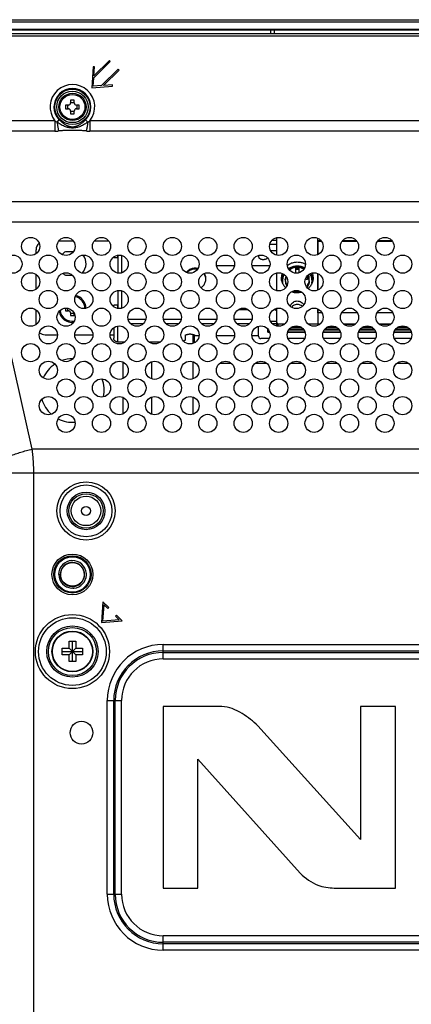
# Model space of a CAD drawing. Units: millimetres. Extents: x 41 to 1962, y 28 to 970.
# Drawn here: x 1476 to 1562, y 472 to 689 of the extents above; entities that cross this region are included whole.
import ezdxf

# ---------------------------------------------------------------- set-up
doc = ezdxf.new("R2010")
doc.units = ezdxf.units.MM
doc.header["$LTSCALE"] = 110
for name, color, linetype in [('00_COMPONENTS', 7, 'CONTINUOUS'), ('TF-7_ABS_FRAME_BLOCK_V4', 7, 'CONTINUOUS'), ('TF-7_EVA_V1', 7, 'CONTINUOUS'), ('TF-7_VM_V2', 7, 'CONTINUOUS')]:
    doc.layers.add(name, color=color, linetype=linetype)

msp = doc.modelspace()

# ---------------------------------------------------------------- linework, layer by layer
at = {"layer": '00_COMPONENTS', "color": 7, "linetype": 'CONTINUOUS'}
for p, q in [((1219.163, 688.865), (1955.163, 688.865)), ((1950.363, 686.721), (1223.963, 686.721)), ((1224.813, 685.79), (1949.513, 685.79)), ((1530.74, 686.565), (1419.587, 686.565)), ((1530.774, 686.634), (1530.74, 686.565)), ((1530.74, 686.565), (1530.74, 685.79)), ((1530.774, 686.634), (1530.774, 685.79)), ((1530.774, 686.634), (1531.552, 686.634)), ((1531.552, 686.634), (1531.552, 685.79)), ((1531.552, 686.634), (1531.587, 686.565)), ((1531.587, 686.565), (1531.587, 685.79)), ((1574.163, 686.565), (1531.587, 686.565)), ((1491.873, 676.047), (1495.507, 679.681)), ((1495.295, 679.893), (1491.909, 676.507)), ((1495.507, 679.681), (1495.295, 679.893)), ((1491.759, 678.479), (1491.406, 673.883)), ((1492.058, 678.456), (1491.759, 678.479)), ((1491.909, 676.507), (1492.058, 678.456)), ((1497.204, 677.984), (1493.57, 674.35)), ((1494.03, 674.386), (1497.416, 677.772)), ((1497.416, 677.772), (1497.204, 677.984)), ((1491.732, 674.209), (1491.873, 676.047)), ((1491.406, 673.883), (1496.002, 674.237)), ((1493.57, 674.35), (1491.732, 674.209)), ((1495.979, 674.536), (1494.03, 674.386)), ((1496.002, 674.237), (1495.979, 674.536)), ((1486.763, 671.14), (1486.763, 670.54)), ((1487.563, 671.14), (1486.763, 671.14)), ((1486.763, 670.64), (1487.563, 670.64)), ((1487.563, 670.54), (1487.563, 671.14)), ((1485.663, 670.04), (1485.663, 669.24)), ((1486.263, 670.04), (1485.663, 670.04)), ((1485.663, 669.24), (1486.263, 669.24)), ((1486.163, 669.24), (1486.163, 670.04)), ((1486.763, 668.74), (1486.763, 668.14)), ((1487.563, 668.64), (1486.763, 668.64)), ((1487.563, 668.14), (1487.563, 668.74)), ((1488.663, 670.04), (1488.063, 670.04)), ((1488.063, 669.24), (1488.663, 669.24)), ((1488.163, 670.04), (1488.163, 669.24)), ((1488.663, 669.24), (1488.663, 670.04)), ((1486.763, 668.14), (1487.563, 668.14)), ((1484.197, 640.14), (1487.329, 640.14)), ((1491.997, 640.14), (1495.129, 640.14)), ((1479.163, 637.301), (1479.163, 638.14)), ((1487.39, 637.74), (1485.667, 637.74)), ((1496.263, 636.44), (1496.263, 636.597)), ((1496.263, 636.44), (1497.063, 636.44)), ((1497.063, 636.957), (1497.063, 636.44)), ((1497.163, 636.973), (1497.163, 633.024)), ((1528.163, 636.756), (1528.163, 636.933)), ((1528.963, 635.983), (1529.363, 635.983)), ((1532.163, 637.915), (1530.826, 637.915)), ((1536.313, 633.007), (1536.313, 634.104)), ((1537.013, 633.848), (1536.313, 633.848)), ((1537.013, 634.104), (1537.013, 633.079)), ((1479.163, 629.501), (1479.163, 632.697)), ((1485.667, 632.54), (1487.148, 632.54)), ((1534.013, 631.52), (1534.013, 631.675)), ((1534.413, 631.593), (1534.413, 631.851)), ((1538.913, 632.013), (1538.586, 632.013)), ((1538.913, 632.269), (1538.913, 631.593)), ((1539.313, 631.52), (1539.313, 631.675)), ((1497.163, 629.173), (1497.163, 625.224)), ((1485.663, 625.293), (1485.663, 624.74)), ((1486.163, 624.74), (1486.163, 625.257)), ((1488.663, 625.54), (1488.55, 625.54)), ((1488.663, 625.469), (1488.663, 625.54)), ((1496.263, 625.601), (1496.263, 625.984)), ((1497.063, 625.984), (1496.263, 625.984)), ((1497.063, 625.984), (1497.063, 625.241)), ((1479.163, 621.701), (1479.163, 624.897)), ((1485.663, 624.74), (1486.263, 624.74)), ((1486.763, 624.24), (1486.763, 623.64)), ((1487.563, 624.14), (1486.763, 624.14)), ((1486.763, 623.64), (1487.563, 623.64)), ((1487.563, 623.64), (1487.563, 624.169)), ((1496.263, 620.997), (1496.263, 618.659)), ((1528.163, 619.095), (1528.163, 621.333)), ((1530.163, 620.018), (1530.163, 620.717)), ((1530.767, 622.42), (1532.163, 622.42)), ((1534.935, 620.687), (1537.991, 620.687)), ((1542.735, 620.687), (1545.791, 620.687)), ((1550.535, 620.687), (1553.591, 620.687)), ((1558.335, 620.687), (1561.391, 620.687)), ((1481.163, 619.44), (1483.863, 619.44)), ((1487.663, 619.44), (1491.663, 619.44)), ((1495.463, 619.44), (1496.263, 619.44)), ((1512.063, 618.404), (1512.063, 619.332)), ((1513.263, 619.539), (1512.863, 619.539)), ((1513.663, 619.51), (1513.663, 617.493)), ((1514.063, 617.669), (1514.063, 619.332)), ((1515.051, 619.181), (1514.063, 619.181)), ((1522.851, 619.181), (1518.876, 619.181)), ((1528.163, 619.181), (1526.676, 619.181)), ((1530.491, 618.595), (1528.663, 618.595)), ((1530.163, 620.018), (1530.562, 620.018)), ((1534.564, 620.018), (1538.362, 620.018)), ((1538.291, 618.595), (1534.635, 618.595)), ((1538.153, 620.466), (1534.773, 620.466)), ((1542.364, 620.018), (1546.162, 620.018)), ((1546.091, 618.595), (1542.435, 618.595)), ((1545.953, 620.466), (1542.573, 620.466)), ((1550.164, 620.018), (1553.962, 620.018)), ((1553.891, 618.595), (1550.235, 618.595)), ((1553.753, 620.466), (1550.373, 620.466)), ((1557.964, 620.018), (1561.762, 620.018)), ((1561.691, 618.595), (1558.035, 618.595)), ((1561.553, 620.466), (1558.173, 620.466)), ((1497.063, 617.887), (1498.767, 617.887)), ((1498.363, 617.615), (1498.363, 617.887)), ((1503.959, 617.887), (1506.567, 617.887)), ((1504.663, 617.493), (1504.663, 617.887)), ((1498.363, 609.815), (1498.363, 613.382)), ((1504.663, 609.693), (1504.663, 613.504)), ((1513.663, 613.504), (1513.663, 609.693)), ((1519.64, 613.181), (1522.086, 613.181)), ((1527.44, 613.181), (1529.886, 613.181)), ((1535.24, 613.181), (1537.686, 613.181)), ((1543.04, 613.181), (1545.486, 613.181)), ((1550.84, 613.181), (1553.286, 613.181)), ((1558.64, 613.181), (1561.086, 613.181)), ((1498.363, 602.015), (1498.363, 605.582)), ((1504.663, 601.893), (1504.663, 605.704)), ((1513.663, 605.704), (1513.663, 601.893)), ((1484.096, 566.615), (1484.501, 566.615)), ((1493.881, 560.6), (1493.527, 556.004)), ((1493.853, 556.33), (1494.13, 559.927)), ((1493.881, 560.6), (1495.153, 559.328)), ((1494.13, 559.927), (1494.941, 559.116)), ((1494.941, 559.116), (1495.153, 559.328)), ((1493.527, 556.004), (1498.123, 556.358)), ((1497.45, 556.607), (1493.853, 556.33)), ((1496.851, 557.631), (1496.638, 557.418)), ((1496.638, 557.418), (1497.45, 556.607)), ((1496.851, 557.631), (1498.123, 556.358)), ((1486.413, 550.39), (1486.413, 551.89)), ((1486.413, 551.89), (1487.913, 551.89)), ((1487.163, 547.39), (1487.163, 551.89)), ((1487.913, 551.89), (1487.913, 550.39)), ((1484.913, 548.89), (1484.913, 550.39)), ((1484.913, 550.39), (1486.413, 550.39)), ((1484.913, 549.64), (1489.413, 549.64)), ((1486.413, 548.89), (1487.913, 550.39)), ((1486.413, 550.39), (1487.913, 548.89)), ((1487.913, 550.39), (1489.413, 550.39)), ((1489.413, 550.39), (1489.413, 548.89)), ((1486.413, 548.89), (1484.913, 548.89)), ((1486.413, 547.39), (1486.413, 548.89)), ((1487.913, 547.39), (1486.413, 547.39)), ((1487.913, 548.89), (1487.913, 547.39)), ((1489.413, 548.89), (1487.913, 548.89)), ((1507.163, 537.503), (1507.163, 497.503)), ((1520.02, 537.503), (1507.163, 537.503)), ((1550.589, 537.503), (1550.589, 508.191)), ((1558.254, 537.503), (1550.589, 537.503)), ((1558.254, 497.506), (1558.254, 537.503)), ((1550.589, 508.191), (1528.002, 533.236)), ((1514.796, 497.503), (1514.796, 525.866)), ((1514.796, 525.866), (1537.324, 500.765)), ((1507.163, 497.503), (1514.796, 497.503)), ((1544.821, 497.506), (1558.254, 497.506))]:
    msp.add_line(p, q, dxfattribs=at)
at = {"layer": '00_COMPONENTS', "color": 9, "linetype": 'CONTINUOUS'}
for p, q in [((1219.163, 688.365), (1955.163, 688.365)), ((1224.813, 685.29), (1949.513, 685.29)), ((1483.302, 666.598), (1473.114, 666.598)), ((1483.301, 666.598), (1483.301, 664.304)), ((1483.791, 666.301), (1484.279, 666.785)), ((1490.536, 666.301), (1490.047, 666.785)), ((1491.025, 666.598), (1491.025, 664.304)), ((1683.302, 666.598), (1491.025, 666.598)), ((1483.301, 664.304), (1473.114, 664.304)), ((1683.301, 664.304), (1491.025, 664.304)), ((1707.274, 648.745), (1467.053, 648.745)), ((1478.309, 594.197), (1467.053, 644.262)), ((1707.274, 644.262), (1467.053, 644.262)), ((1500.916, 640.847), (1501.811, 640.847)), ((1508.716, 640.847), (1509.611, 640.847)), ((1516.516, 640.847), (1517.411, 640.847)), ((1524.316, 640.847), (1525.211, 640.847)), ((1531.105, 640.264), (1532.163, 640.264)), ((1532.163, 639.294), (1530.605, 639.294)), ((1497.963, 636.933), (1497.963, 633.065)), ((1497.963, 629.133), (1497.963, 625.265)), ((1499.407, 622.895), (1503.32, 622.895)), ((1507.207, 622.895), (1511.12, 622.895)), ((1515.007, 622.895), (1518.92, 622.895)), ((1522.807, 622.895), (1526.72, 622.895)), ((1497.063, 621.357), (1497.063, 617.887)), ((1499.923, 621.915), (1502.804, 621.915)), ((1507.723, 621.915), (1510.604, 621.915)), ((1515.523, 621.915), (1518.404, 621.915)), ((1523.323, 621.915), (1526.204, 621.915)), ((1532.163, 621.84), (1531.197, 621.84)), ((1530.163, 620.049), (1530.553, 620.049)), ((1534.573, 620.049), (1538.353, 620.049)), ((1542.373, 620.049), (1546.153, 620.049)), ((1550.173, 620.049), (1553.953, 620.049)), ((1557.973, 620.049), (1561.753, 620.049)), ((1696.017, 594.197), (1478.309, 594.197)), ((1472.524, 589.021), (1701.802, 589.021)), ((1478.652, 334.927), (1478.652, 589.021)), ((1507.163, 548.012), (1507.163, 551.169)), ((1507.163, 551.169), (1667.163, 551.169)), ((1507.163, 549.755), (1667.163, 549.755)), ((1507.163, 549.426), (1667.163, 549.426)), ((1507.163, 548.012), (1667.163, 548.012)), ((1494.835, 496.14), (1494.835, 538.84)), ((1494.835, 538.84), (1497.992, 538.84)), ((1496.249, 496.14), (1496.249, 538.84)), ((1496.577, 496.14), (1496.577, 538.84)), ((1497.992, 496.14), (1497.992, 538.84)), ((1494.835, 496.14), (1497.992, 496.14)), ((1507.163, 483.812), (1507.163, 486.969)), ((1667.163, 486.969), (1507.163, 486.969)), ((1667.163, 485.555), (1507.163, 485.555)), ((1667.163, 485.226), (1507.163, 485.226)), ((1667.163, 483.812), (1507.163, 483.812))]:
    msp.add_line(p, q, dxfattribs=at)
at = {"layer": '00_COMPONENTS', "color": 4, "linetype": 'CONTINUOUS'}
for p, q in [((1519.047, 634.679), (1522.834, 634.679)), ((1526.692, 634.679), (1530.634, 634.679)), ((1523.747, 625.02), (1525.779, 625.02)), ((1532.018, 624.777), (1532.163, 624.699))]:
    msp.add_line(p, q, dxfattribs=at)
at = {"layer": '00_COMPONENTS', "color": 9, "linetype": 'CONTINUOUS'}
for centre, radius in [((1487.163, 669.64), 3.896), ((1487.163, 669.64), 3.467), ((1487.163, 669.64), 2.75), ((1490.163, 580.615), 6.414), ((1490.163, 580.615), 5.707), ((1490.163, 580.615), 4.146), ((1490.163, 580.615), 3.793), ((1487.163, 549.615), 8.164), ((1487.163, 549.615), 7.457), ((1487.163, 549.615), 5.646), ((1487.163, 549.615), 5.293), ((1487.163, 549.64), 4.404)]:
    msp.add_circle(centre, radius, dxfattribs=at)
at = {"layer": '00_COMPONENTS', "color": 7, "linetype": 'CONTINUOUS'}
for centre, radius in [((1487.163, 669.64), 3), ((1477.963, 638.899), 2), ((1485.763, 638.899), 2), ((1493.563, 638.899), 2), ((1501.363, 638.899), 2), ((1509.163, 638.899), 2), ((1516.963, 638.899), 2), ((1524.763, 638.899), 2), ((1532.563, 638.899), 2), ((1540.363, 638.899), 2), ((1548.163, 638.899), 2), ((1555.963, 638.899), 2), ((1474.063, 634.999), 2), ((1481.863, 634.999), 2), ((1489.663, 634.999), 2), ((1497.463, 634.999), 2), ((1505.263, 634.999), 2), ((1513.063, 634.999), 2), ((1520.863, 634.999), 2), ((1528.663, 634.999), 2), ((1536.463, 634.999), 2), ((1544.263, 634.999), 2), ((1552.063, 634.999), 2), ((1559.863, 634.999), 2), ((1477.963, 631.099), 2), ((1485.763, 631.099), 2), ((1493.563, 631.099), 2), ((1501.363, 631.099), 2), ((1509.163, 631.099), 2), ((1516.963, 631.099), 2), ((1524.763, 631.099), 2), ((1532.563, 631.099), 2), ((1540.363, 631.099), 2), ((1548.163, 631.099), 2), ((1555.963, 631.099), 2), ((1481.863, 627.199), 2), ((1489.663, 627.199), 2), ((1497.463, 627.199), 2), ((1505.263, 627.199), 2), ((1513.063, 627.199), 2), ((1520.863, 627.199), 2), ((1528.663, 627.199), 2), ((1536.463, 627.199), 2), ((1544.263, 627.199), 2), ((1552.063, 627.199), 2), ((1559.863, 627.199), 2), ((1477.963, 623.299), 2), ((1485.763, 623.299), 2), ((1493.563, 623.299), 2), ((1501.363, 623.299), 2), ((1509.163, 623.299), 2), ((1516.963, 623.299), 2), ((1524.763, 623.299), 2), ((1532.563, 623.299), 2), ((1540.363, 623.299), 2), ((1548.163, 623.299), 2), ((1555.963, 623.299), 2), ((1481.863, 619.399), 2), ((1489.663, 619.399), 2), ((1497.463, 619.399), 2), ((1505.263, 619.399), 2), ((1513.063, 619.399), 2), ((1520.863, 619.399), 2), ((1528.663, 619.399), 2), ((1536.463, 619.399), 2), ((1544.263, 619.399), 2), ((1552.063, 619.399), 2), ((1559.863, 619.399), 2), ((1477.963, 615.499), 2), ((1485.763, 615.499), 2), ((1493.563, 615.499), 2), ((1501.363, 615.499), 2), ((1509.163, 615.499), 2), ((1516.963, 615.499), 2), ((1524.763, 615.499), 2), ((1532.563, 615.499), 2), ((1540.363, 615.499), 2), ((1548.163, 615.499), 2), ((1555.963, 615.499), 2), ((1481.863, 611.599), 2), ((1489.663, 611.599), 2), ((1497.463, 611.599), 2), ((1505.263, 611.599), 2), ((1513.063, 611.599), 2), ((1520.863, 611.599), 2), ((1528.663, 611.599), 2), ((1536.463, 611.599), 2), ((1544.263, 611.599), 2), ((1552.063, 611.599), 2), ((1559.863, 611.599), 2), ((1485.763, 607.699), 2), ((1493.563, 607.699), 2), ((1501.363, 607.699), 2), ((1509.163, 607.699), 2), ((1516.963, 607.699), 2), ((1524.763, 607.699), 2), ((1532.563, 607.699), 2), ((1540.363, 607.699), 2), ((1548.163, 607.699), 2), ((1555.963, 607.699), 2), ((1481.863, 603.799), 2), ((1489.663, 603.799), 2), ((1497.463, 603.799), 2), ((1505.263, 603.799), 2), ((1513.063, 603.799), 2), ((1520.863, 603.799), 2), ((1528.663, 603.799), 2), ((1536.463, 603.799), 2), ((1544.263, 603.799), 2), ((1552.063, 603.799), 2), ((1559.863, 603.799), 2), ((1485.763, 599.899), 2), ((1493.563, 599.899), 2), ((1501.363, 599.899), 2), ((1509.163, 599.899), 2), ((1516.963, 599.899), 2), ((1524.763, 599.899), 2), ((1532.563, 599.899), 2), ((1540.363, 599.899), 2), ((1548.163, 599.899), 2), ((1555.963, 599.899), 2), ((1490.163, 580.615), 3.25), ((1490.163, 580.615), 1), ((1487.163, 566.615), 4.5), ((1487.163, 566.615), 4.1), ((1487.163, 566.615), 3.9), ((1487.163, 566.615), 2.6), ((1487.163, 549.64), 4.5), ((1489.163, 531.74), 2.5)]:
    msp.add_circle(centre, radius, dxfattribs=at)
at = {"layer": '00_COMPONENTS', "color": 9, "linetype": 'CONTINUOUS'}
for centre, radius, start, end in [((1487.163, 669.64), 4.916, 321.76729, 218.23271), ((1487.163, 669.64), 4.059, 315.28617, 224.71383), ((1487.679, 673.264), 7.975, 236.7099, 240.82053), ((1486.648, 673.264), 7.975, 299.17946, 303.2901), ((1483.301, 673.158), 8.853, 270.00464, 275.37093), ((1491.026, 673.158), 8.853, 264.62909, 269.99534), ((1536.472, 631.675), 2.459, 180.00321, 183.56174), ((1536.66, 631.999), 1.174, 107.15298, 117.89778), ((1536.667, 632), 1.174, 69.7311, 72.84743), ((1536.854, 631.675), 2.459, 356.43826, 359.99679), ((1487.163, 625.14), 2.75, 1.58989, 77.38514), ((1536.664, 631.859), 2.744, 260.60011, 269.98152), ((1536.663, 631.846), 2.731, 270.00695, 274.9654), ((1487.163, 625.14), 2.75, 186.95285, 278.71327), ((1507.163, 538.84), 12.328, 90, 180), ((1507.163, 538.84), 10.914, 90, 180), ((1507.163, 538.84), 10.586, 90, 180), ((1507.163, 538.84), 9.172, 90, 180), ((1507.163, 496.14), 12.328, 180, 270), ((1507.163, 496.14), 10.914, 180, 270), ((1507.163, 496.14), 10.586, 180, 270), ((1507.163, 496.14), 9.172, 180, 270)]:
    msp.add_arc(centre, radius, start, end, dxfattribs=at)
at = {"layer": '00_COMPONENTS', "color": 7, "linetype": 'CONTINUOUS'}
for centre, radius, start, end in [((1486.263, 670.54), 0.5, 270, 360), ((1488.063, 670.54), 0.5, 180, 270), ((1486.263, 668.74), 0.5, 0, 90), ((1488.063, 668.74), 0.5, 90, 180), ((1481.163, 638.14), 2, 132.09438, 180), ((1487.163, 635.14), 3, 119.92643, 139.18906), ((1487.163, 635.14), 3, 315.39718, 38.16797), ((1536.66, 626.338), 7.774, 89.98016, 92.56051), ((1536.667, 631.116), 3.335, 62.1089, 90.06566), ((1536.665, 631.606), 2.679, 57.44469, 90.02895), ((1536.667, 626.395), 7.717, 87.43112, 90.03055), ((1487.163, 635.14), 3, 226.16595, 240.07357), ((1514.318, 631.573), 2.245, 2.6651, 5.28356), ((1536.593, 631.674), 2.58, 164.43374, 179.98252), ((1536.504, 631.52), 2.491, 180, 180.23758), ((1536.503, 631.52), 2.49, 180.23753, 181.79679), ((1536.502, 631.52), 2.489, 181.79685, 182.42975), ((1535.01, 629.54), 2.138, 103.99307, 106.20508), ((1536.735, 631.674), 2.578, 0.01263, 22.33881), ((1536.823, 631.52), 2.49, 357.62978, 359.66142), ((1536.823, 631.52), 2.491, 359.66129, 0), ((1536.467, 631.313), 3.054, 179.99985, 182.41747), ((1536.461, 631.183), 3.047, 179.99662, 186.87707), ((1536.447, 631.311), 3.034, 182.40935, 190.04882), ((1536.501, 631.52), 2.488, 182.42977, 182.64605), ((1536.5, 631.519), 2.487, 182.64601, 183.35284), ((1536.498, 631.519), 2.485, 183.3528, 184.21256), ((1536.495, 631.519), 2.482, 184.21258, 184.85476), ((1536.491, 631.519), 2.477, 184.85443, 186.46297), ((1536.499, 631.313), 2.476, 180.09285, 208.11539), ((1536.828, 631.519), 2.485, 355.22436, 357.63012), ((1536.879, 631.311), 3.034, 349.90522, 357.59078), ((1536.866, 631.183), 3.047, 353.08234, 0.00344), ((1536.859, 631.313), 3.054, 357.58253, 0.00015), ((1487.163, 625.14), 3, 2.31483, 76.71134), ((1536.661, 631.479), 2.717, 246.85386, 270.0361), ((1536.662, 631.68), 2.723, 252.41389, 270.01857), ((1536.665, 631.709), 2.749, 252.55975, 269.96515), ((1536.662, 631.694), 2.737, 270.02147, 282.2134), ((1536.662, 631.706), 2.746, 270.02861, 281.58923), ((1536.664, 631.486), 2.723, 269.9816, 288.08759), ((1487.163, 625.14), 3, 190.46551, 274.96914), ((1486.263, 624.24), 0.5, 0, 90), ((1481.163, 621.44), 2, 231.56647, 270), ((1528.663, 619.095), 0.5, 180, 270), ((1487.163, 607.14), 7, 89.49847, 109.51969), ((1487.163, 607.14), 7, 123.43988, 156.4173), ((1487.163, 607.14), 7, 54.38415, 67.19658), ((1487.163, 607.14), 7, 348.55395, 21.40038), ((1487.163, 607.14), 7, 196.07814, 228.40063), ((1487.163, 607.14), 7, 243.37371, 274.75567), ((1487.163, 566.615), 3.068, 3.82332, 180.00007), ((1487.163, 566.615), 2.662, 358.66646, 177.34201), ((1487.163, 566.615), 3, 180, 266.05548), ((1487.157, 566.615), 2.656, 177.33433, 179.99852), ((1487.163, 566.615), 2.662, 179.99122, 356.00879), ((1487.163, 566.615), 3.068, 276.34489, 357.4695), ((1487.166, 566.615), 2.659, 356.0051, 358.66577), ((1487.16, 566.615), 3.07, 358.76419, 3.82221), ((1487.168, 566.615), 3.062, 357.4697, 358.76314), ((1487.536, 566.578), 3.011, 258.92081, 269.3662)]:
    msp.add_arc(centre, radius, start, end, dxfattribs=at)
at = {"layer": '00_COMPONENTS', "color": 9, "linetype": 'CONTINUOUS'}
for points, knots in [([(1490.536, 666.301), (1490.426, 666.214), (1490.194, 666.042), (1489.815, 665.796), (1489.389, 665.562), (1488.933, 665.355), (1488.477, 665.192), (1488.055, 665.081), (1487.678, 665.016), (1487.331, 664.986), (1486.995, 664.986), (1486.648, 665.016), (1486.27, 665.081), (1485.848, 665.193), (1485.393, 665.355), (1484.936, 665.563), (1484.511, 665.796), (1484.132, 666.042), (1483.9, 666.214), (1483.791, 666.301)], [0, 0, 0, 0, 0.056846, 0.1178245, 0.1838668, 0.2543692, 0.3219026, 0.3807667, 0.4316714, 0.477774, 0.5223615, 0.568461, 0.6193862, 0.6782911, 0.7458029, 0.8161751, 0.8822441, 0.9431717, 1, 1, 1, 1]), ([(1483.791, 666.301), (1483.801, 666.204), (1483.823, 666.013), (1483.86, 665.731), (1483.9, 665.459), (1483.942, 665.2), (1483.986, 664.957), (1484.032, 664.733), (1484.079, 664.53), (1484.112, 664.403), (1484.129, 664.343)], [0, 0, 0, 0, 0.1468075, 0.2903409, 0.4290311, 0.5613662, 0.685911, 0.8013256, 0.9063848, 1, 1, 1, 1]), ([(1490.047, 666.785), (1489.966, 666.703), (1489.794, 666.534), (1489.519, 666.288), (1489.235, 666.058), (1488.961, 665.861), (1488.71, 665.701), (1488.48, 665.572), (1488.269, 665.468), (1488.068, 665.384), (1487.87, 665.316), (1487.669, 665.262), (1487.468, 665.225), (1487.272, 665.207), (1487.077, 665.206), (1486.881, 665.222), (1486.682, 665.256), (1486.482, 665.308), (1486.282, 665.375), (1486.078, 665.459), (1485.863, 665.563), (1485.63, 665.693), (1485.374, 665.855), (1485.096, 666.055), (1484.809, 666.287), (1484.533, 666.534), (1484.36, 666.703), (1484.279, 666.785)], [0, 0, 0, 0, 0.0512776, 0.1075527, 0.1640324, 0.2139673, 0.2579073, 0.2966102, 0.3311431, 0.3627034, 0.3932953, 0.4247002, 0.4550491, 0.4841074, 0.5126423, 0.5414868, 0.5715074, 0.6026689, 0.6334802, 0.6654535, 0.7005001, 0.7397822, 0.7843731, 0.8351645, 0.8922939, 0.9487273, 1, 1, 1, 1]), ([(1490.536, 666.301), (1490.525, 666.204), (1490.503, 666.013), (1490.466, 665.731), (1490.427, 665.459), (1490.384, 665.2), (1490.34, 664.957), (1490.294, 664.733), (1490.247, 664.53), (1490.214, 664.403), (1490.197, 664.343)], [0, 0, 0, 0, 0.1468075, 0.2903409, 0.429031, 0.5613661, 0.6859109, 0.8013255, 0.9063848, 1, 1, 1, 1]), ([(1490.197, 664.343), (1490.11, 664.351), (1489.919, 664.368), (1489.604, 664.391), (1489.232, 664.414), (1488.821, 664.436), (1488.402, 664.453), (1488.009, 664.466), (1487.652, 664.474), (1487.323, 664.477), (1487.003, 664.477), (1486.673, 664.474), (1486.317, 664.466), (1485.923, 664.453), (1485.505, 664.436), (1485.093, 664.414), (1484.723, 664.391), (1484.407, 664.368), (1484.216, 664.351), (1484.129, 664.343)], [0, 0, 0, 0, 0.0429996, 0.0947561, 0.1561648, 0.2266826, 0.298208, 0.3632103, 0.421003, 0.4741996, 0.5259602, 0.5791449, 0.6369599, 0.7019984, 0.7734979, 0.8438751, 0.9053048, 0.9570148, 1, 1, 1, 1]), ([(1534.018, 631.522), (1534.031, 631.305), (1534.112, 630.893), (1534.292, 630.515), (1534.398, 630.347)], [0, 0, 0, 0, 0.5227058, 1, 1, 1, 1]), ([(1538.687, 630.022), (1538.729, 630.07), (1538.939, 630.329), (1539.2, 630.823), (1539.295, 631.305), (1539.308, 631.522)], [0, 0, 0, 0, 0.1156146, 0.6055243, 1, 1, 1, 1]), ([(1472.181, 592.127), (1472.319, 592.202), (1472.607, 592.351), (1473.063, 592.564), (1473.553, 592.775), (1474.075, 592.982), (1474.626, 593.183), (1475.201, 593.377), (1475.797, 593.563), (1476.41, 593.739), (1477.036, 593.905), (1477.67, 594.059), (1478.096, 594.153), (1478.309, 594.197)], [0, 0, 0, 0, 0.0724698, 0.1501321, 0.2325617, 0.3192858, 0.4097917, 0.5035328, 0.5999348, 0.6984013, 0.7983189, 0.8990624, 1, 1, 1, 1]), ([(1478.652, 589.021), (1478.652, 589.13), (1478.651, 589.347), (1478.647, 589.673), (1478.641, 589.999), (1478.631, 590.325), (1478.619, 590.65), (1478.605, 590.975), (1478.587, 591.3), (1478.567, 591.625), (1478.544, 591.948), (1478.519, 592.272), (1478.491, 592.595), (1478.46, 592.917), (1478.426, 593.238), (1478.39, 593.559), (1478.351, 593.878), (1478.324, 594.091), (1478.309, 594.197)], [0, 0, 0, 0, 0.0628063, 0.1256134, 0.1884061, 0.2511725, 0.3139079, 0.3766082, 0.4392674, 0.5018768, 0.5644267, 0.62691, 0.6893202, 0.7516499, 0.8138905, 0.8760342, 0.9380735, 1, 1, 1, 1])]:
    msp.add_open_spline(points, degree=3, knots=knots, dxfattribs=at)
at = {"layer": '00_COMPONENTS', "color": 7, "linetype": 'CONTINUOUS'}
for points, knots in [([(1528.963, 635.983), (1528.903, 635.983), (1528.784, 635.996), (1528.614, 636.053), (1528.461, 636.146), (1528.333, 636.269), (1528.237, 636.417), (1528.177, 636.582), (1528.163, 636.698), (1528.163, 636.756)], [0, 0, 0, 0, 0.1452613, 0.2900516, 0.4339895, 0.5768574, 0.7186471, 0.8595663, 1, 1, 1, 1]), ([(1530.079, 636.41), (1530.054, 636.362), (1529.991, 636.267), (1529.866, 636.146), (1529.713, 636.053), (1529.542, 635.996), (1529.423, 635.983), (1529.363, 635.983)], [0, 0, 0, 0, 0.1870306, 0.3883753, 0.5912281, 0.7952822, 1, 1, 1, 1]), ([(1514.799, 634.016), (1514.727, 634.036), (1514.517, 634.081), (1514.163, 634.111), (1513.745, 634.076), (1513.339, 633.971), (1512.958, 633.799), (1512.614, 633.567), (1512.385, 633.346), (1512.272, 633.209), (1512.247, 633.177)], [0, 0, 0, 0, 0.0788847, 0.2261161, 0.3733474, 0.5202855, 0.6666707, 0.8123078, 0.9570893, 1, 1, 1, 1]), ([(1514.684, 633.837), (1514.649, 633.844), (1514.478, 633.877), (1514.163, 633.904), (1513.745, 633.869), (1513.339, 633.764), (1512.958, 633.592), (1512.636, 633.375), (1512.454, 633.205), (1512.378, 633.124)], [0, 0, 0, 0, 0.0419868, 0.2079236, 0.3738604, 0.5394666, 0.7044497, 0.8685896, 1, 1, 1, 1]), ([(1536.663, 634.452), (1536.287, 634.452), (1535.628, 634.34), (1535.036, 634.044), (1534.804, 633.887)], [0, 0, 0, 0, 0.5747027, 1, 1, 1, 1]), ([(1536.663, 634.286), (1536.431, 634.286), (1535.966, 634.225), (1535.395, 633.991), (1535.08, 633.774), (1534.965, 633.679)], [0, 0, 0, 0, 0.3793963, 0.7571442, 1, 1, 1, 1]), ([(1515.432, 629.813), (1515.527, 629.871), (1515.732, 630.014), (1516.01, 630.282), (1516.252, 630.615), (1516.43, 630.983), (1516.539, 631.376), (1516.563, 631.646), (1516.563, 631.781)], [0, 0, 0, 0, 0.1411877, 0.3146668, 0.4871147, 0.6586508, 0.8295068, 1, 1, 1, 1]), ([(1516.554, 631.78), (1516.548, 631.846), (1516.52, 632.046), (1516.43, 632.372), (1516.28, 632.682), (1516.164, 632.856), (1516.121, 632.915)], [0, 0, 0, 0, 0.1612566, 0.491326, 0.822709, 1, 1, 1, 1]), ([(1516.563, 631.781), (1516.563, 631.916), (1516.539, 632.186), (1516.43, 632.579), (1516.308, 632.83), (1516.235, 632.951), (1516.231, 632.957)], [0, 0, 0, 0, 0.3270924, 0.654881, 0.9839742, 1, 1, 1, 1]), ([(1533.749, 632.702), (1533.613, 632.436), (1533.457, 631.976), (1533.413, 631.495), (1533.413, 631.313)], [0, 0, 0, 0, 0.6200394, 1, 1, 1, 1]), ([(1538.913, 631.593), (1538.853, 631.611), (1538.72, 631.642), (1538.566, 631.669), (1538.474, 631.681), (1538.454, 631.684)], [0, 0, 0, 0, 0.4019381, 0.8716034, 1, 1, 1, 1]), ([(1539.913, 631.313), (1539.913, 631.495), (1539.863, 632.047), (1539.664, 632.572), (1539.474, 632.888)], [0, 0, 0, 0, 0.3309905, 1, 1, 1, 1]), ([(1534.029, 631.24), (1534.035, 631.185), (1534.087, 630.834), (1534.215, 630.497), (1534.368, 630.24)], [0, 0, 0, 0, 0.1566337, 1, 1, 1, 1]), ([(1538.749, 629.941), (1538.825, 630.035), (1539.068, 630.381), (1539.248, 630.857), (1539.298, 631.233), (1539.304, 631.313)], [0, 0, 0, 0, 0.2433421, 0.8405878, 1, 1, 1, 1]), ([(1539.303, 631.311), (1539.303, 631.275), (1539.296, 630.978), (1539.188, 630.456), (1538.952, 630.022), (1538.816, 629.837)], [0, 0, 0, 0, 0.0702139, 0.5641816, 1, 1, 1, 1]), ([(1497.063, 617.887), (1497.003, 617.887), (1496.884, 617.9), (1496.714, 617.957), (1496.561, 618.05), (1496.433, 618.173), (1496.337, 618.321), (1496.277, 618.486), (1496.263, 618.602), (1496.263, 618.659)], [0, 0, 0, 0, 0.1452613, 0.2900516, 0.4339895, 0.5768574, 0.7186471, 0.8595663, 1, 1, 1, 1]), ([(1512.063, 619.332), (1512.063, 619.349), (1512.085, 619.389), (1512.15, 619.429), (1512.246, 619.467), (1512.371, 619.498), (1512.521, 619.521), (1512.688, 619.536), (1512.804, 619.539), (1512.863, 619.539)], [0, 0, 0, 0, 0.0584771, 0.1441186, 0.2640721, 0.4163401, 0.5951758, 0.7927526, 1, 1, 1, 1]), ([(1513.263, 619.539), (1513.323, 619.539), (1513.439, 619.536), (1513.605, 619.521), (1513.755, 619.498), (1513.881, 619.467), (1513.976, 619.429), (1514.041, 619.389), (1514.063, 619.349), (1514.063, 619.332)], [0, 0, 0, 0, 0.2072474, 0.4048242, 0.5836599, 0.7359279, 0.8558814, 0.9415229, 1, 1, 1, 1]), ([(1511.576, 618.066), (1511.582, 618.068), (1511.657, 618.09), (1511.783, 618.135), (1511.933, 618.214), (1512.034, 618.3), (1512.063, 618.373), (1512.063, 618.404)], [0, 0, 0, 0, 0.0325168, 0.3751148, 0.6459144, 0.8475178, 1, 1, 1, 1]), ([(1528.002, 533.236), (1526.951, 534.26), (1524.564, 536.133), (1521.611, 537.503), (1520.02, 537.503)], [0, 0, 0, 0, 0.4796698, 1, 1, 1, 1]), ([(1537.324, 500.765), (1538.44, 499.675), (1540.768, 497.946), (1543.597, 497.536), (1544.821, 497.506)], [0, 0, 0, 0, 0.5604245, 1, 1, 1, 1])]:
    msp.add_open_spline(points, degree=3, knots=knots, dxfattribs=at)
msp.add_open_spline([(1538.771, 632.305), (1538.819, 632.295), (1538.866, 632.283), (1538.913, 632.269)], degree=3, dxfattribs=at)
at = {"layer": '00_COMPONENTS', "color": 4, "linetype": 'CONTINUOUS'}
msp.add_open_spline([(1532.018, 624.777), (1532.008, 624.782), (1531.988, 624.792), (1531.963, 624.805), (1531.945, 624.814), (1531.935, 624.819), (1531.924, 624.824), (1531.91, 624.83), (1531.888, 624.84), (1531.866, 624.85), (1531.843, 624.86), (1531.821, 624.869), (1531.798, 624.878), (1531.775, 624.887), (1531.759, 624.894), (1531.741, 624.899), (1531.718, 624.907), (1531.695, 624.915), (1531.672, 624.923), (1531.649, 624.93), (1531.619, 624.938), (1531.59, 624.947), (1531.567, 624.953), (1531.542, 624.959), (1531.512, 624.966), (1531.488, 624.972), (1531.476, 624.975)], degree=3, knots=[0, 0, 0, 0, 0.0625, 0.125, 0.15625, 0.171875, 0.1875, 0.21875, 0.25, 0.3125, 0.34375, 0.375, 0.4375, 0.46875, 0.5, 0.53125, 0.5625, 0.625, 0.65625, 0.6875, 0.75, 0.8125, 0.84375, 0.875, 0.9375, 1, 1, 1, 1], dxfattribs=at)
at = {"layer": 'TF-7_ABS_FRAME_BLOCK_V4', "color": 7, "linetype": 'CONTINUOUS'}
for p, q in [((1532.163, 636.941), (1532.163, 640.857)), ((1541.163, 637.068), (1541.163, 640.01)), ((1532.163, 629.141), (1532.163, 633.057)), ((1541.163, 629.268), (1541.163, 632.929)), ((1532.163, 621.341), (1532.163, 625.257)), ((1541.163, 624.272), (1541.163, 625.129)), ((1532.463, 621.85), (1533.94, 621.85)), ((1537.679, 620.986), (1535.248, 620.986)), ((1538.986, 621.85), (1541.163, 621.85)), ((1545.479, 620.986), (1543.048, 620.986)), ((1553.279, 620.986), (1550.848, 620.986)), ((1561.079, 620.986), (1558.648, 620.986))]:
    msp.add_line(p, q, dxfattribs=at)
at = {"layer": 'TF-7_ABS_FRAME_BLOCK_V4', "color": 9, "linetype": 'CONTINUOUS'}
for p, q in [((1532.463, 621.304), (1532.463, 621.85)), ((1537.664, 620.996), (1535.263, 620.996)), ((1545.464, 620.996), (1543.063, 620.996)), ((1553.264, 620.996), (1550.863, 620.996)), ((1561.064, 620.996), (1558.663, 620.996))]:
    msp.add_line(p, q, dxfattribs=at)
at = {"layer": 'TF-7_ABS_FRAME_BLOCK_V4', "color": 7, "linetype": 'CONTINUOUS'}
for centre, radius, start, end in [((1536.611, 631.968), 3.49, 124.96626, 127.75307), ((1536.443, 632.088), 3.279, 164.54994, 179.97679), ((1536.447, 631.181), 3.284, 165.60538, 171.97487), ((1536.43, 631.185), 3.266, 164.7782, 165.59903), ((1536.482, 631.169), 3.321, 150.36472, 164.73773), ((1536.84, 631.167), 3.325, 15.27432, 32.70722), ((1536.884, 632.088), 3.279, 0.02217, 17.38238), ((1536.896, 631.185), 3.266, 14.34861, 15.22594), ((1536.879, 631.181), 3.284, 8.0245, 14.34234), ((1536.663, 632.324), 3.616, 250.3506, 284.84599)]:
    msp.add_arc(centre, radius, start, end, dxfattribs=at)
for points, knots in [([(1534.611, 634.827), (1534.631, 634.841), (1534.881, 635.012), (1535.405, 635.279), (1536.227, 635.476), (1537.074, 635.479), (1537.831, 635.303), (1538.278, 635.095), (1538.46, 634.99)], [0, 0, 0, 0, 0.0178398, 0.2235933, 0.4307129, 0.6377531, 0.8445912, 1, 1, 1, 1]), ([(1538.286, 634.178), (1538.165, 634.24), (1537.782, 634.406), (1537.099, 634.571), (1536.252, 634.573), (1535.444, 634.385), (1534.954, 634.144), (1534.732, 634.003)], [0, 0, 0, 0, 0.1096778, 0.3359335, 0.5621024, 0.7880505, 1, 1, 1, 1]), ([(1534.084, 629.804), (1534.075, 629.813), (1533.876, 630.025), (1533.541, 630.488), (1533.233, 631.264), (1533.163, 631.815), (1533.163, 632.089)], [0, 0, 0, 0, 0.0153392, 0.3456266, 0.6739783, 1, 1, 1, 1]), ([(1540.163, 632.089), (1540.163, 631.816), (1540.094, 631.268), (1539.79, 630.497), (1539.4, 629.954), (1539.121, 629.68), (1539.035, 629.603)], [0, 0, 0, 0, 0.2915573, 0.5837063, 0.8772937, 1, 1, 1, 1]), ([(1535.116, 625.721), (1535.12, 625.735), (1535.165, 625.892), (1535.3, 626.176), (1535.601, 626.511), (1535.987, 626.751), (1536.427, 626.877), (1536.886, 626.879), (1537.328, 626.756), (1537.717, 626.518), (1537.959, 626.253), (1538.064, 626.077), (1538.089, 626.028)], [0, 0, 0, 0, 0.0119148, 0.1282551, 0.2448291, 0.3626014, 0.481982, 0.6014222, 0.7207286, 0.8390962, 0.956841, 1, 1, 1, 1]), ([(1537.757, 625.679), (1537.743, 625.692), (1537.615, 625.803), (1537.339, 625.975), (1536.899, 626.101), (1536.44, 626.103), (1535.998, 625.98), (1535.649, 625.766), (1535.469, 625.585), (1535.404, 625.504)], [0, 0, 0, 0, 0.022443, 0.1928376, 0.3655592, 0.538367, 0.7109813, 0.8822372, 1, 1, 1, 1]), ([(1532.163, 622.14), (1532.163, 622.102), (1532.179, 622.025), (1532.246, 621.929), (1532.345, 621.865), (1532.424, 621.85), (1532.463, 621.85)], [0, 0, 0, 0, 0.2479747, 0.4943388, 0.7439659, 1, 1, 1, 1])]:
    msp.add_open_spline(points, degree=3, knots=knots, dxfattribs=at)
at = {"layer": 'TF-7_EVA_V1', "color": 7, "linetype": 'CONTINUOUS'}
for p, q in [((1541.163, 640.01), (1541.163, 640.729)), ((1541.949, 640.113), (1541.163, 640.113)), ((1549.749, 640.113), (1546.577, 640.113)), ((1557.549, 640.113), (1554.377, 640.113)), ((1542.024, 640.01), (1541.163, 640.01)), ((1549.824, 640.01), (1546.502, 640.01)), ((1557.624, 640.01), (1554.302, 640.01)), ((1541.163, 624.272), (1541.163, 621.754)), ((1542.107, 624.272), (1541.163, 624.272)), ((1549.907, 624.272), (1546.42, 624.272)), ((1557.707, 624.272), (1554.22, 624.272)), ((1541.163, 621.857), (1541.748, 621.857)), ((1541.163, 621.754), (1541.63, 621.754)), ((1546.778, 621.857), (1549.548, 621.857)), ((1546.897, 621.754), (1549.43, 621.754)), ((1554.578, 621.857), (1557.348, 621.857)), ((1554.697, 621.754), (1557.23, 621.754))]:
    msp.add_line(p, q, dxfattribs=at)
at = {"layer": 'TF-7_VM_V2', "color": 7, "linetype": 'CONTINUOUS'}
for p, q in [((1541.263, 637.115), (1541.263, 640.01)), ((1541.263, 629.315), (1541.263, 632.882)), ((1541.263, 624.272), (1541.263, 625.082))]:
    msp.add_line(p, q, dxfattribs=at)

doc.saveas('drawing.dxf')
